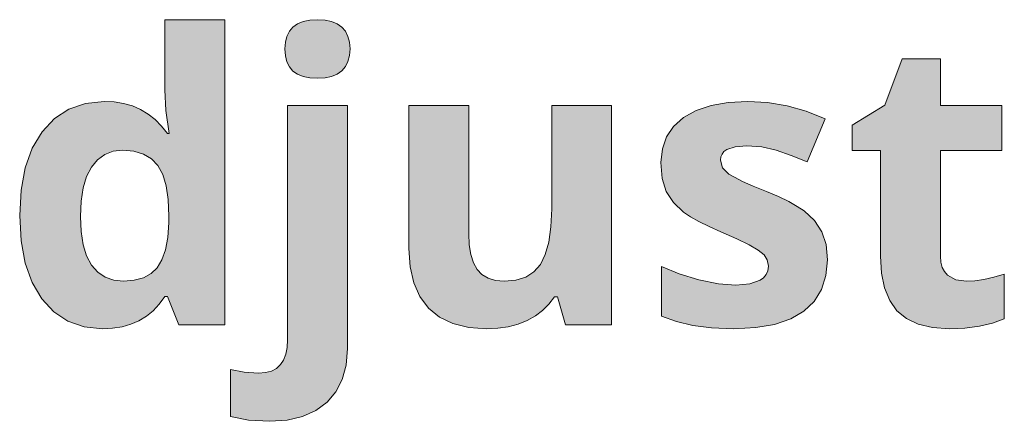
# Model space of a CAD drawing. Units: millimetres. Extents: x 0 to 420, y 0 to 297.
# Drawn here: x 129 to 136, y 256 to 259 of the extents above; entities that cross this region are included whole.
import ezdxf

# ---------------------------------------------------------------- set-up
doc = ezdxf.new("R2010")
doc.units = ezdxf.units.MM
doc.header["$MEASUREMENT"] = 0
doc.layers.add('Layer 1', color=7, linetype='Continuous', lineweight=0)

# ---------------------------------------------------------------- blocks, each defined once
blk = doc.blocks.new('Block_0')
at = {"layer": 'Layer 1', "true_color": 0x000000, "transparency": 33554687}
h = blk.add_hatch(color=18, dxfattribs=at)
h.dxf.hatch_style = 2
edge = h.paths.add_edge_path()
edge.add_spline(control_points=[(129.272, 256.443), (129.272, 256.443), (129.1446, 256.4558), (129.1446, 256.4558), (129.1446, 256.4558), (129.032, 256.4947), (129.032, 256.4947), (129.032, 256.4947), (128.9334, 256.5599), (128.9334, 256.5599), (128.9334, 256.5599), (128.8495, 256.6513), (128.8495, 256.6513), (128.8495, 256.6513), (128.7827, 256.7652), (128.7827, 256.7652), (128.7827, 256.7652), (128.7352, 256.8994), (128.7352, 256.8994), (128.7352, 256.8994), (128.7065, 257.0539), (128.7065, 257.0539), (128.7065, 257.0539), (128.6967, 257.2292), (128.6967, 257.2292), (128.6967, 257.2292), (128.7065, 257.4057), (128.7065, 257.4057), (128.7065, 257.4057), (128.7352, 257.5615), (128.7352, 257.5615), (128.7352, 257.5615), (128.7839, 257.697), (128.7839, 257.697), (128.7839, 257.697), (128.8521, 257.8121), (128.8521, 257.8121), (128.8521, 257.8121), (128.9372, 257.904), (128.9372, 257.904), (128.9372, 257.904), (129.0375, 257.9687), (129.0375, 257.9687), (129.0375, 257.9687), (129.1526, 258.0085), (129.1526, 258.0085), (129.1526, 258.0085), (129.2826, 258.0221), (129.2826, 258.0221), (129.2826, 258.0221), (129.352, 258.0187), (129.352, 258.0187), (129.352, 258.0187), (129.4177, 258.0081), (129.4177, 258.0081), (129.4177, 258.0081), (129.479, 257.9908), (129.479, 257.9908), (129.479, 257.9908), (129.5362, 257.9662), (129.5362, 257.9662), (129.5362, 257.9662), (129.5887, 257.9349), (129.5887, 257.9349), (129.5887, 257.9349), (129.6369, 257.8964), (129.6369, 257.8964), (129.6369, 257.8964), (129.6814, 257.8511), (129.6814, 257.8511), (129.6814, 257.8511), (129.7216, 257.7986), (129.7216, 257.7986), (129.7216, 257.7986), (129.7352, 257.7986), (129.7352, 257.7986), (129.7352, 257.7986), (129.7115, 257.9599), (129.7115, 257.9599), (129.7115, 257.9599), (129.7038, 258.1025), (129.7038, 258.1025), (129.7038, 258.1025), (129.7038, 258.5902), (129.7038, 258.5902), (129.7038, 258.5902), (130.1204, 258.5902), (130.1204, 258.5902), (130.1204, 258.5902), (130.1204, 256.4702), (130.1204, 256.4702), (130.1204, 256.4702), (129.8016, 256.4702), (129.8016, 256.4702), (129.8016, 256.4702), (129.7216, 256.6678), (129.7216, 256.6678), (129.7216, 256.6678), (129.7038, 256.6678), (129.7038, 256.6678), (129.7038, 256.6678), (129.6657, 256.6145), (129.6657, 256.6145), (129.6657, 256.6145), (129.6234, 256.5684), (129.6234, 256.5684), (129.6234, 256.5684), (129.576, 256.5298), (129.576, 256.5298), (129.576, 256.5298), (129.5239, 256.4989), (129.5239, 256.4989), (129.5239, 256.4989), (129.4676, 256.4744), (129.4676, 256.4744), (129.4676, 256.4744), (129.4071, 256.457), (129.4071, 256.457), (129.4071, 256.457), (129.3419, 256.4464), (129.3419, 256.4464), (129.3419, 256.4464), (129.272, 256.443), (129.272, 256.443)], knot_values=[0, 0, 0, 0, 1, 1, 1, 2, 2, 2, 3, 3, 3, 4, 4, 4, 5, 5, 5, 6, 6, 6, 7, 7, 7, 8, 8, 8, 9, 9, 9, 10, 10, 10, 11, 11, 11, 12, 12, 12, 13, 13, 13, 14, 14, 14, 15, 15, 15, 16, 16, 16, 17, 17, 17, 18, 18, 18, 19, 19, 19, 20, 20, 20, 21, 21, 21, 22, 22, 22, 23, 23, 23, 24, 24, 24, 25, 25, 25, 26, 26, 26, 27, 27, 27, 28, 28, 28, 29, 29, 29, 30, 30, 30, 31, 31, 31, 32, 32, 32, 33, 33, 33, 34, 34, 34, 35, 35, 35, 36, 36, 36, 37, 37, 37, 38, 38, 38, 39, 39, 39, 40, 40, 40, 41, 41, 41, 41], degree=3, periodic=0)
edge.add_line((129.272, 256.443), (129.272, 256.443))
edge = h.paths.add_edge_path()
edge.add_spline(control_points=[(129.4177, 256.7741), (129.4177, 256.7741), (129.4913, 256.78), (129.4913, 256.78), (129.4913, 256.78), (129.5552, 256.7974), (129.5552, 256.7974), (129.5552, 256.7974), (129.6082, 256.8262), (129.6082, 256.8262), (129.6082, 256.8262), (129.6505, 256.8668), (129.6505, 256.8668), (129.6505, 256.8668), (129.6831, 256.921), (129.6831, 256.921), (129.6831, 256.921), (129.7076, 256.9908), (129.7076, 256.9908), (129.7076, 256.9908), (129.7242, 257.078), (129.7242, 257.078), (129.7242, 257.078), (129.7322, 257.1813), (129.7322, 257.1813), (129.7322, 257.1813), (129.7322, 257.2262), (129.7322, 257.2262), (129.7322, 257.2262), (129.7275, 257.3401), (129.7275, 257.3401), (129.7275, 257.3401), (129.7131, 257.4362), (129.7131, 257.4362), (129.7131, 257.4362), (129.6894, 257.5158), (129.6894, 257.5158), (129.6894, 257.5158), (129.656, 257.578), (129.656, 257.578), (129.656, 257.578), (129.6111, 257.6242), (129.6111, 257.6242), (129.6111, 257.6242), (129.5565, 257.6567), (129.5565, 257.6567), (129.5565, 257.6567), (129.4896, 257.6775), (129.4896, 257.6775), (129.4896, 257.6775), (129.4109, 257.6842), (129.4109, 257.6842), (129.4109, 257.6842), (129.3453, 257.6766), (129.3453, 257.6766), (129.3453, 257.6766), (129.2868, 257.6542), (129.2868, 257.6542), (129.2868, 257.6542), (129.2365, 257.6169), (129.2365, 257.6169), (129.2365, 257.6169), (129.1941, 257.5657), (129.1941, 257.5657), (129.1941, 257.5657), (129.1607, 257.5001), (129.1607, 257.5001), (129.1607, 257.5001), (129.137, 257.4214), (129.137, 257.4214), (129.137, 257.4214), (129.1226, 257.3291), (129.1226, 257.3291), (129.1226, 257.3291), (129.1179, 257.2237), (129.1179, 257.2237), (129.1179, 257.2237), (129.1226, 257.1178), (129.1226, 257.1178), (129.1226, 257.1178), (129.137, 257.026), (129.137, 257.026), (129.137, 257.026), (129.1611, 256.9489), (129.1611, 256.9489), (129.1611, 256.9489), (129.1954, 256.8858), (129.1954, 256.8858), (129.1954, 256.8858), (129.2382, 256.8367), (129.2382, 256.8367), (129.2382, 256.8367), (129.2894, 256.8012), (129.2894, 256.8012), (129.2894, 256.8012), (129.3495, 256.7809), (129.3495, 256.7809), (129.3495, 256.7809), (129.4177, 256.7741), (129.4177, 256.7741)], knot_values=[0, 0, 0, 0, 1, 1, 1, 2, 2, 2, 3, 3, 3, 4, 4, 4, 5, 5, 5, 6, 6, 6, 7, 7, 7, 8, 8, 8, 9, 9, 9, 10, 10, 10, 11, 11, 11, 12, 12, 12, 13, 13, 13, 14, 14, 14, 15, 15, 15, 16, 16, 16, 17, 17, 17, 18, 18, 18, 19, 19, 19, 20, 20, 20, 21, 21, 21, 22, 22, 22, 23, 23, 23, 24, 24, 24, 25, 25, 25, 26, 26, 26, 27, 27, 27, 28, 28, 28, 29, 29, 29, 30, 30, 30, 31, 31, 31, 32, 32, 32, 33, 33, 33, 33], degree=3, periodic=0)
edge.add_line((129.4177, 256.7741), (129.4177, 256.7741))
h = blk.add_hatch(color=18, dxfattribs=at)
h.dxf.hatch_style = 2
h.paths.add_polyline_path([(130.5374, 258.387), (130.5408, 258.3388), (130.5509, 258.2972), (130.5683, 258.2621), (130.5932, 258.2333), (130.6254, 258.2105), (130.6644, 258.1948), (130.7101, 258.1859), (130.7634, 258.1829), (130.8159, 258.1859), (130.8616, 258.1948), (130.9006, 258.2122), (130.9323, 258.2359), (130.9573, 258.2655), (130.9747, 258.2998), (130.9861, 258.3409), (130.9899, 258.387), (130.9861, 258.434), (130.9747, 258.4742), (130.9573, 258.5094), (130.9323, 258.5381), (130.9006, 258.561), (130.8616, 258.5766), (130.8159, 258.5868), (130.7634, 258.5902), (130.7101, 258.5868), (130.6644, 258.5766), (130.6254, 258.561), (130.5932, 258.5381), (130.5683, 258.5094), (130.5509, 258.4742), (130.5408, 258.434), (130.5374, 258.387)])
h = blk.add_hatch(color=18, dxfattribs=at)
h.dxf.hatch_style = 2
h.paths.add_polyline_path([(135.269, 256.7741), (135.194, 256.7834), (135.1369, 256.8164), (135.1153, 256.8397), (135.1001, 256.8693), (135.0908, 256.9053), (135.0878, 256.9472), (135.0878, 257.6813), (135.5141, 257.6813), (135.5141, 257.9933), (135.0878, 257.9933), (135.0878, 258.3176), (134.8219, 258.3176), (134.7021, 257.9962), (134.4735, 257.857), (134.4735, 257.6813), (134.6721, 257.6813), (134.6721, 256.9472), (134.6788, 256.8287), (134.6996, 256.7263), (134.7351, 256.6391), (134.7855, 256.5684), (134.8507, 256.5133), (134.9324, 256.4744), (135.0323, 256.4507), (135.1492, 256.443), (135.2575, 256.4473), (135.3574, 256.4604), (135.4485, 256.482), (135.5306, 256.5125), (135.5306, 256.8219), (135.4569, 256.8008), (135.3888, 256.786), (135.3261, 256.7771), (135.269, 256.7741)])
h = blk.add_hatch(color=18, dxfattribs=at)
h.dxf.hatch_style = 2
h.paths.add_polyline_path([(130.4324, 255.8), (130.5535, 255.8081), (130.6601, 255.8326), (130.7524, 255.8741), (130.8303, 255.9321), (130.8913, 256.0045), (130.9353, 256.09), (130.962, 256.1912), (130.9709, 256.3055), (130.9709, 257.9933), (130.5551, 257.9933), (130.5551, 256.3669), (130.5522, 256.3131), (130.5429, 256.2661), (130.5276, 256.2259), (130.506, 256.1937), (130.4781, 256.1675), (130.4434, 256.1488), (130.4019, 256.1387), (130.3536, 256.1353), (130.255, 256.1416), (130.1589, 256.1611), (130.1589, 255.8339), (130.2842, 255.8085), (130.4324, 255.8)])
h = blk.add_hatch(color=18, dxfattribs=at)
h.dxf.hatch_style = 2
h.paths.add_polyline_path([(132.4856, 256.4702), (132.8043, 256.4702), (132.8043, 257.9933), (132.389, 257.9933), (132.389, 257.2766), (132.384, 257.1513), (132.3683, 257.045), (132.3446, 256.9578), (132.3111, 256.8897), (132.265, 256.838), (132.2091, 256.8025), (132.1401, 256.7813), (132.0593, 256.7741), (131.9991, 256.7792), (131.9475, 256.7944), (131.9052, 256.819), (131.8726, 256.8558), (131.8463, 256.9019), (131.8277, 256.9595), (131.8175, 257.026), (131.8141, 257.1039), (131.8141, 257.9933), (131.3984, 257.9933), (131.3984, 257.0002), (131.4069, 256.8732), (131.4327, 256.7618), (131.475, 256.6661), (131.5347, 256.5861), (131.6109, 256.5231), (131.7037, 256.4786), (131.8129, 256.4519), (131.9394, 256.443), (132.0156, 256.4464), (132.0876, 256.4574), (132.1553, 256.4752), (132.2184, 256.5002), (132.276, 256.532), (132.3264, 256.5696), (132.3704, 256.6145), (132.4081, 256.6649), (132.4297, 256.6649), (132.4856, 256.4702)])
h = blk.add_hatch(color=18, dxfattribs=at)
h.dxf.hatch_style = 2
h.paths.add_polyline_path([(134.3029, 256.9227), (134.2932, 257.0277), (134.2636, 257.1174), (134.2132, 257.1945), (134.1408, 257.2618), (134.0934, 257.2935), (134.0341, 257.327), (133.9626, 257.3613), (133.8792, 257.3968), (133.7882, 257.4345), (133.7141, 257.4671), (133.6578, 257.495), (133.6192, 257.5179), (133.5744, 257.5615), (133.5604, 257.6149), (133.5634, 257.6364), (133.5714, 257.6567), (133.5849, 257.6733), (133.6057, 257.6881), (133.6633, 257.7075), (133.7445, 257.7139), (133.847, 257.7063), (133.9473, 257.6826), (134.0506, 257.647), (134.1615, 257.6026), (134.2868, 257.9023), (134.1556, 257.9544), (134.0227, 257.992), (133.888, 258.0145), (133.7513, 258.0221), (133.615, 258.0149), (133.4952, 257.9933), (133.3915, 257.959), (133.3043, 257.9103), (133.2353, 257.8489), (133.1857, 257.7766), (133.1574, 257.6923), (133.1476, 257.5971), (133.157, 257.4874), (133.1845, 257.3968), (133.2336, 257.3206), (133.3043, 257.2537), (133.3517, 257.2216), (133.4105, 257.1881), (133.4812, 257.1534), (133.5634, 257.1174), (133.6734, 257.0687), (133.7594, 257.026), (133.822, 256.9896), (133.8631, 256.9565), (133.8847, 256.921), (133.8931, 256.8774), (133.8889, 256.8461), (133.8779, 256.8202), (133.8601, 256.7974), (133.8356, 256.7796), (133.7649, 256.755), (133.6666, 256.747), (133.5477, 256.7559), (133.4105, 256.7834), (133.2734, 256.8249), (133.1506, 256.8749), (133.1506, 256.5315), (133.2564, 256.4934), (133.3699, 256.4663), (133.4994, 256.449), (133.6531, 256.443), (133.8051, 256.4507), (133.9367, 256.4731), (134.0481, 256.5116), (134.1395, 256.5658), (134.2111, 256.6335), (134.2623, 256.7157), (134.2928, 256.8122), (134.3029, 256.9227)])
at = {"layer": 'Layer 1'}
for points in [[(130.5374, 258.387), (130.5408, 258.3388), (130.5509, 258.2972), (130.5683, 258.2621), (130.5932, 258.2333), (130.6254, 258.2105), (130.6644, 258.1948), (130.7101, 258.1859), (130.7634, 258.1829), (130.8159, 258.1859), (130.8616, 258.1948), (130.9006, 258.2122), (130.9323, 258.2359), (130.9573, 258.2655), (130.9747, 258.2998), (130.9861, 258.3409), (130.9899, 258.387), (130.9861, 258.434), (130.9747, 258.4742), (130.9573, 258.5094), (130.9323, 258.5381), (130.9006, 258.561), (130.8616, 258.5766), (130.8159, 258.5868), (130.7634, 258.5902), (130.7101, 258.5868), (130.6644, 258.5766), (130.6254, 258.561), (130.5932, 258.5381), (130.5683, 258.5094), (130.5509, 258.4742), (130.5408, 258.434), (130.5374, 258.387)], [(135.269, 256.7741), (135.194, 256.7834), (135.1369, 256.8164), (135.1153, 256.8397), (135.1001, 256.8693), (135.0908, 256.9053), (135.0878, 256.9472), (135.0878, 257.6813), (135.5141, 257.6813), (135.5141, 257.9933), (135.0878, 257.9933), (135.0878, 258.3176), (134.8219, 258.3176), (134.7021, 257.9962), (134.4735, 257.857), (134.4735, 257.6813), (134.6721, 257.6813), (134.6721, 256.9472), (134.6788, 256.8287), (134.6996, 256.7263), (134.7351, 256.6391), (134.7855, 256.5684), (134.8507, 256.5133), (134.9324, 256.4744), (135.0323, 256.4507), (135.1492, 256.443), (135.2575, 256.4473), (135.3574, 256.4604), (135.4485, 256.482), (135.5306, 256.5125), (135.5306, 256.8219), (135.4569, 256.8008), (135.3888, 256.786), (135.3261, 256.7771), (135.269, 256.7741)], [(130.4324, 255.8), (130.5535, 255.8081), (130.6601, 255.8326), (130.7524, 255.8741), (130.8303, 255.9321), (130.8913, 256.0045), (130.9353, 256.09), (130.962, 256.1912), (130.9709, 256.3055), (130.9709, 257.9933), (130.5551, 257.9933), (130.5551, 256.3669), (130.5522, 256.3131), (130.5429, 256.2661), (130.5276, 256.2259), (130.506, 256.1937), (130.4781, 256.1675), (130.4434, 256.1488), (130.4019, 256.1387), (130.3536, 256.1353), (130.255, 256.1416), (130.1589, 256.1611), (130.1589, 255.8339), (130.2842, 255.8085), (130.4324, 255.8)], [(132.4856, 256.4702), (132.8043, 256.4702), (132.8043, 257.9933), (132.389, 257.9933), (132.389, 257.2766), (132.384, 257.1513), (132.3683, 257.045), (132.3446, 256.9578), (132.3111, 256.8897), (132.265, 256.838), (132.2091, 256.8025), (132.1401, 256.7813), (132.0593, 256.7741), (131.9991, 256.7792), (131.9475, 256.7944), (131.9052, 256.819), (131.8726, 256.8558), (131.8463, 256.9019), (131.8277, 256.9595), (131.8175, 257.026), (131.8141, 257.1039), (131.8141, 257.9933), (131.3984, 257.9933), (131.3984, 257.0002), (131.4069, 256.8732), (131.4327, 256.7618), (131.475, 256.6661), (131.5347, 256.5861), (131.6109, 256.5231), (131.7037, 256.4786), (131.8129, 256.4519), (131.9394, 256.443), (132.0156, 256.4464), (132.0876, 256.4574), (132.1553, 256.4752), (132.2184, 256.5002), (132.276, 256.532), (132.3264, 256.5696), (132.3704, 256.6145), (132.4081, 256.6649), (132.4297, 256.6649), (132.4856, 256.4702)], [(134.3029, 256.9227), (134.2932, 257.0277), (134.2636, 257.1174), (134.2132, 257.1945), (134.1408, 257.2618), (134.0934, 257.2935), (134.0341, 257.327), (133.9626, 257.3613), (133.8792, 257.3968), (133.7882, 257.4345), (133.7141, 257.4671), (133.6578, 257.495), (133.6192, 257.5179), (133.5744, 257.5615), (133.5604, 257.6149), (133.5634, 257.6364), (133.5714, 257.6567), (133.5849, 257.6733), (133.6057, 257.6881), (133.6633, 257.7075), (133.7445, 257.7139), (133.847, 257.7063), (133.9473, 257.6826), (134.0506, 257.647), (134.1615, 257.6026), (134.2868, 257.9023), (134.1556, 257.9544), (134.0227, 257.992), (133.888, 258.0145), (133.7513, 258.0221), (133.615, 258.0149), (133.4952, 257.9933), (133.3915, 257.959), (133.3043, 257.9103), (133.2353, 257.8489), (133.1857, 257.7766), (133.1574, 257.6923), (133.1476, 257.5971), (133.157, 257.4874), (133.1845, 257.3968), (133.2336, 257.3206), (133.3043, 257.2537), (133.3517, 257.2216), (133.4105, 257.1881), (133.4812, 257.1534), (133.5634, 257.1174), (133.6734, 257.0687), (133.7594, 257.026), (133.822, 256.9896), (133.8631, 256.9565), (133.8847, 256.921), (133.8931, 256.8774), (133.8889, 256.8461), (133.8779, 256.8202), (133.8601, 256.7974), (133.8356, 256.7796), (133.7649, 256.755), (133.6666, 256.747), (133.5477, 256.7559), (133.4105, 256.7834), (133.2734, 256.8249), (133.1506, 256.8749), (133.1506, 256.5315), (133.2564, 256.4934), (133.3699, 256.4663), (133.4994, 256.449), (133.6531, 256.443), (133.8051, 256.4507), (133.9367, 256.4731), (134.0481, 256.5116), (134.1395, 256.5658), (134.2111, 256.6335), (134.2623, 256.7157), (134.2928, 256.8122), (134.3029, 256.9227)]]:
    blk.add_lwpolyline(points, dxfattribs=at)
for points, knots in [([(129.272, 256.443), (129.272, 256.443), (129.1446, 256.4558), (129.1446, 256.4558), (129.1446, 256.4558), (129.032, 256.4947), (129.032, 256.4947), (129.032, 256.4947), (128.9334, 256.5599), (128.9334, 256.5599), (128.9334, 256.5599), (128.8495, 256.6513), (128.8495, 256.6513), (128.8495, 256.6513), (128.7827, 256.7652), (128.7827, 256.7652), (128.7827, 256.7652), (128.7352, 256.8994), (128.7352, 256.8994), (128.7352, 256.8994), (128.7065, 257.0539), (128.7065, 257.0539), (128.7065, 257.0539), (128.6967, 257.2292), (128.6967, 257.2292), (128.6967, 257.2292), (128.7065, 257.4057), (128.7065, 257.4057), (128.7065, 257.4057), (128.7352, 257.5615), (128.7352, 257.5615), (128.7352, 257.5615), (128.7839, 257.697), (128.7839, 257.697), (128.7839, 257.697), (128.8521, 257.8121), (128.8521, 257.8121), (128.8521, 257.8121), (128.9372, 257.904), (128.9372, 257.904), (128.9372, 257.904), (129.0375, 257.9687), (129.0375, 257.9687), (129.0375, 257.9687), (129.1526, 258.0085), (129.1526, 258.0085), (129.1526, 258.0085), (129.2826, 258.0221), (129.2826, 258.0221), (129.2826, 258.0221), (129.352, 258.0187), (129.352, 258.0187), (129.352, 258.0187), (129.4177, 258.0081), (129.4177, 258.0081), (129.4177, 258.0081), (129.479, 257.9908), (129.479, 257.9908), (129.479, 257.9908), (129.5362, 257.9662), (129.5362, 257.9662), (129.5362, 257.9662), (129.5887, 257.9349), (129.5887, 257.9349), (129.5887, 257.9349), (129.6369, 257.8964), (129.6369, 257.8964), (129.6369, 257.8964), (129.6814, 257.8511), (129.6814, 257.8511), (129.6814, 257.8511), (129.7216, 257.7986), (129.7216, 257.7986), (129.7216, 257.7986), (129.7352, 257.7986), (129.7352, 257.7986), (129.7352, 257.7986), (129.7115, 257.9599), (129.7115, 257.9599), (129.7115, 257.9599), (129.7038, 258.1025), (129.7038, 258.1025), (129.7038, 258.1025), (129.7038, 258.5902), (129.7038, 258.5902), (129.7038, 258.5902), (130.1204, 258.5902), (130.1204, 258.5902), (130.1204, 258.5902), (130.1204, 256.4702), (130.1204, 256.4702), (130.1204, 256.4702), (129.8016, 256.4702), (129.8016, 256.4702), (129.8016, 256.4702), (129.7216, 256.6678), (129.7216, 256.6678), (129.7216, 256.6678), (129.7038, 256.6678), (129.7038, 256.6678), (129.7038, 256.6678), (129.6657, 256.6145), (129.6657, 256.6145), (129.6657, 256.6145), (129.6234, 256.5684), (129.6234, 256.5684), (129.6234, 256.5684), (129.576, 256.5298), (129.576, 256.5298), (129.576, 256.5298), (129.5239, 256.4989), (129.5239, 256.4989), (129.5239, 256.4989), (129.4676, 256.4744), (129.4676, 256.4744), (129.4676, 256.4744), (129.4071, 256.457), (129.4071, 256.457), (129.4071, 256.457), (129.3419, 256.4464), (129.3419, 256.4464), (129.3419, 256.4464), (129.272, 256.443), (129.272, 256.443)], [0, 0, 0, 0, 1, 1, 1, 2, 2, 2, 3, 3, 3, 4, 4, 4, 5, 5, 5, 6, 6, 6, 7, 7, 7, 8, 8, 8, 9, 9, 9, 10, 10, 10, 11, 11, 11, 12, 12, 12, 13, 13, 13, 14, 14, 14, 15, 15, 15, 16, 16, 16, 17, 17, 17, 18, 18, 18, 19, 19, 19, 20, 20, 20, 21, 21, 21, 22, 22, 22, 23, 23, 23, 24, 24, 24, 25, 25, 25, 26, 26, 26, 27, 27, 27, 28, 28, 28, 29, 29, 29, 30, 30, 30, 31, 31, 31, 32, 32, 32, 33, 33, 33, 34, 34, 34, 35, 35, 35, 36, 36, 36, 37, 37, 37, 38, 38, 38, 39, 39, 39, 40, 40, 40, 41, 41, 41, 41]), ([(129.4177, 256.7741), (129.4177, 256.7741), (129.4913, 256.78), (129.4913, 256.78), (129.4913, 256.78), (129.5552, 256.7974), (129.5552, 256.7974), (129.5552, 256.7974), (129.6082, 256.8262), (129.6082, 256.8262), (129.6082, 256.8262), (129.6505, 256.8668), (129.6505, 256.8668), (129.6505, 256.8668), (129.6831, 256.921), (129.6831, 256.921), (129.6831, 256.921), (129.7076, 256.9908), (129.7076, 256.9908), (129.7076, 256.9908), (129.7242, 257.078), (129.7242, 257.078), (129.7242, 257.078), (129.7322, 257.1813), (129.7322, 257.1813), (129.7322, 257.1813), (129.7322, 257.2262), (129.7322, 257.2262), (129.7322, 257.2262), (129.7275, 257.3401), (129.7275, 257.3401), (129.7275, 257.3401), (129.7131, 257.4362), (129.7131, 257.4362), (129.7131, 257.4362), (129.6894, 257.5158), (129.6894, 257.5158), (129.6894, 257.5158), (129.656, 257.578), (129.656, 257.578), (129.656, 257.578), (129.6111, 257.6242), (129.6111, 257.6242), (129.6111, 257.6242), (129.5565, 257.6567), (129.5565, 257.6567), (129.5565, 257.6567), (129.4896, 257.6775), (129.4896, 257.6775), (129.4896, 257.6775), (129.4109, 257.6842), (129.4109, 257.6842), (129.4109, 257.6842), (129.3453, 257.6766), (129.3453, 257.6766), (129.3453, 257.6766), (129.2868, 257.6542), (129.2868, 257.6542), (129.2868, 257.6542), (129.2365, 257.6169), (129.2365, 257.6169), (129.2365, 257.6169), (129.1941, 257.5657), (129.1941, 257.5657), (129.1941, 257.5657), (129.1607, 257.5001), (129.1607, 257.5001), (129.1607, 257.5001), (129.137, 257.4214), (129.137, 257.4214), (129.137, 257.4214), (129.1226, 257.3291), (129.1226, 257.3291), (129.1226, 257.3291), (129.1179, 257.2237), (129.1179, 257.2237), (129.1179, 257.2237), (129.1226, 257.1178), (129.1226, 257.1178), (129.1226, 257.1178), (129.137, 257.026), (129.137, 257.026), (129.137, 257.026), (129.1611, 256.9489), (129.1611, 256.9489), (129.1611, 256.9489), (129.1954, 256.8858), (129.1954, 256.8858), (129.1954, 256.8858), (129.2382, 256.8367), (129.2382, 256.8367), (129.2382, 256.8367), (129.2894, 256.8012), (129.2894, 256.8012), (129.2894, 256.8012), (129.3495, 256.7809), (129.3495, 256.7809), (129.3495, 256.7809), (129.4177, 256.7741), (129.4177, 256.7741)], [0, 0, 0, 0, 1, 1, 1, 2, 2, 2, 3, 3, 3, 4, 4, 4, 5, 5, 5, 6, 6, 6, 7, 7, 7, 8, 8, 8, 9, 9, 9, 10, 10, 10, 11, 11, 11, 12, 12, 12, 13, 13, 13, 14, 14, 14, 15, 15, 15, 16, 16, 16, 17, 17, 17, 18, 18, 18, 19, 19, 19, 20, 20, 20, 21, 21, 21, 22, 22, 22, 23, 23, 23, 24, 24, 24, 25, 25, 25, 26, 26, 26, 27, 27, 27, 28, 28, 28, 29, 29, 29, 30, 30, 30, 31, 31, 31, 32, 32, 32, 33, 33, 33, 33])]:
    blk.add_open_spline(points, degree=3, knots=knots, dxfattribs=at)

msp = doc.modelspace()

# ---------------------------------------------------------------- block references
at = {"layer": 'Layer 1'}
msp.add_blockref('Block_0', (0, 0), dxfattribs=at)

doc.saveas('drawing.dxf')
